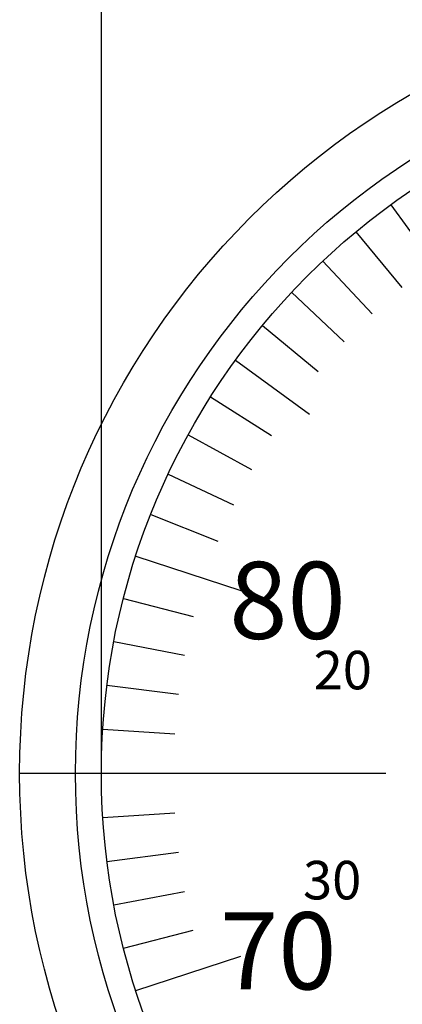
# Model space of a CAD drawing. Extents: x 256 to 649, y 176 to 459.
# Drawn here: x 345 to 365, y 330 to 381 of the extents above; entities that cross this region are included whole.
import ezdxf

# ---------------------------------------------------------------- set-up
doc = ezdxf.new("R2010")
doc.units = 0
doc.linetypes.add('CENTER2', pattern=[28.575, 19.05, -3.175, 3.175, -3.175])
doc.layers.get('0').update_dxf_attribs({"linetype": 'CONTINUOUS'})
doc.layers.get('DEFPOINTS').update_dxf_attribs({"linetype": 'CONTINUOUS'})
for name, color, linetype in [('中心線', 4, 'CENTER2'), ('外形線', 7, 'CONTINUOUS'), ('寸法線', 2, 'CONTINUOUS'), ('文字', 6, 'CONTINUOUS'), ('目盛', 72, 'CONTINUOUS')]:
    doc.layers.add(name, color=color, linetype=linetype)
doc.styles.add('STYLE3', font='romans.shx', dxfattribs={"bigfont": 'bigfont.shx'})
doc.dimstyles.get("Standard").update_dxf_attribs({"dimtxt": 2.5, "dimasz": 2.5, "dimexe": 1.25, "dimexo": 0.625, "dimtad": 1, "dimcen": 2.5, "dimazin": 3, "dimtfac": 1, "dimtmove": 0, "dimatfit": 3})

# ---------------------------------------------------------------- blocks, each defined once
blk = doc.blocks.new('_OPEN')
at = {"color": 0, "linetype": 'BYBLOCK'}
for p, q in [((-1, 0.167), (0, 0)), ((0, 0), (-1, -0.167)), ((0, 0), (-1, 0))]:
    blk.add_line(p, q, dxfattribs=at)
blk = doc.blocks.new('*U32')
at = {"layer": '寸法線', "color": 6, "style": 'STYLE3'}
for s, p in [('∅', (382.753, 431.693)), ('73', (385.014, 431.693))]:
    blk.add_text(s, height=2.5, dxfattribs=at).set_placement(p)
blk = doc.blocks.new('*D1')
at = {"layer": 'DEFPOINTS', "color": 0}
for p in [(422.645, 431.068), (349.645, 341.934), (422.645, 341.934)]:
    blk.add_point(p, dxfattribs=at)
at = {"layer": '寸法線', "color": 2}
for p, q in [((349.645, 341.934), (349.645, 432.318)), ((422.645, 341.934), (422.645, 432.318)), ((352.145, 431.068), (420.145, 431.068))]:
    blk.add_line(p, q, dxfattribs=at)
at = {"layer": '寸法線'}
blk.add_blockref('*U32', (0, 0), dxfattribs=at)
at = {"layer": '寸法線', "color": 2, "xscale": 2.5, "yscale": 2.5, "zscale": 2.5, "rotation": 180}
blk.add_blockref('_OPEN', (349.645, 431.068), dxfattribs=at)
at = {"layer": '寸法線', "color": 2, "xscale": 2.5, "yscale": 2.5, "zscale": 2.5}
blk.add_blockref('_OPEN', (422.645, 431.068), dxfattribs=at)

msp = doc.modelspace()

# ---------------------------------------------------------------- linework, layer by layer
at = {"layer": 'DEFPOINTS', "color": 0, "linetype": 'BYBLOCK'}
msp.add_point((349.645, 341.934), dxfattribs=at)
at = {"layer": '中心線'}
msp.add_line((345.395, 341.934), (433.302, 341.934), dxfattribs=at)
at = {"layer": '外形線'}
for radius in [40.75, 37.85, 36.5]:
    msp.add_circle((386.145, 341.934), radius, dxfattribs=at)
at = {"layer": '目盛'}
for p, q in [((364.691, 371.463), (368.071, 366.811)), ((362.879, 370.058), (365.27, 367.168)), ((361.159, 368.541), (363.726, 365.808)), ((359.538, 366.92), (362.272, 364.353)), ((358.022, 365.2), (360.911, 362.81)), ((356.616, 363.388), (360.459, 360.596)), ((355.327, 361.492), (358.494, 359.482)), ((354.16, 359.518), (357.446, 357.711)), ((353.119, 357.475), (356.512, 355.878)), ((352.209, 355.37), (355.695, 353.99)), ((351.432, 353.213), (356.9, 351.436)), ((350.792, 351.011), (354.424, 350.079)), ((350.292, 348.773), (353.975, 348.071)), ((349.933, 346.509), (353.654, 346.039)), ((349.717, 344.226), (353.46, 343.99)), ((349.645, 341.934), (354.395, 341.934)), ((349.717, 339.642), (353.46, 339.878)), ((349.933, 337.359), (353.654, 337.829)), ((350.292, 335.095), (353.975, 335.797)), ((350.792, 332.857), (354.424, 333.789)), ((351.432, 330.655), (356.9, 332.432))]:
    msp.add_line(p, q, dxfattribs=at)

# ---------------------------------------------------------------- texts
at = {"layer": '文字', "style": 'STYLE3'}
for s, height, p in [('80', 4, (356.294, 348.917)), ('20', 2, (360.684, 346.293)), ('30', 2, (360.131, 335.383)), ('70', 4, (355.813, 330.712))]:
    msp.add_text(s, height=height, dxfattribs=at).set_placement(p)

# ---------------------------------------------------------------- dimensions: what is measured, and where the dimension line sits
at = {"layer": '寸法線'}
dim = msp.add_linear_dim(base=(422.645, 431.068), p1=(349.645, 341.934), p2=(422.645, 341.934), dimstyle='Standard', dxfattribs=at)
dim.commit()
dim.dimension.update_dxf_attribs({"geometry": '*D1', "text_midpoint": (386.145, 432.943)})

doc.saveas('drawing.dxf')
